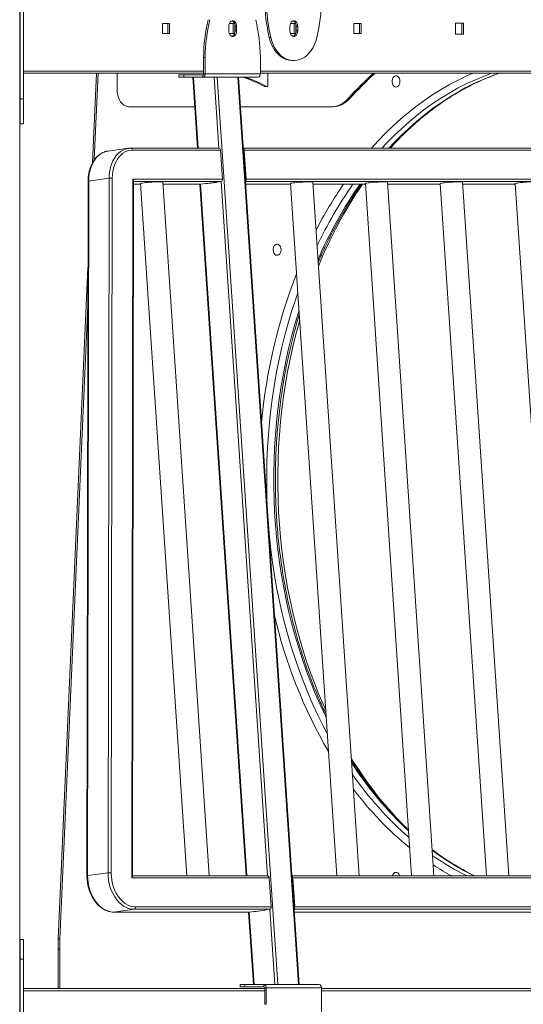
# Model space of a CAD drawing. Units: millimetres. Extents: x -74184 to -22930, y -11302 to 9948.
# Drawn here: x -55996 to -55545, y 4977 to 5859 of the extents above; entities that cross this region are included whole.
import ezdxf

# ---------------------------------------------------------------- set-up
doc = ezdxf.new("R2010")
doc.units = ezdxf.units.MM

msp = doc.modelspace()

# ---------------------------------------------------------------- linework, layer by layer
at = {"color": 7, "linetype": 'Continuous', "lineweight": 15}
for p, q in [((-55995.94, 7952.33), (-55995.94, 3491.02)), ((-55995.44, 5788.21), (-55995.44, 5917.24)), ((-55992.44, 5788.21), (-55992.44, 5917.24)), ((-55868.11, 5846.52), (-55868.11, 5855.52)), ((-55868.11, 5855.52), (-55861.75, 5855.52)), ((-55863.16, 5855.52), (-55863.16, 5846.52)), ((-55861.75, 5855.52), (-55861.75, 5846.52)), ((-55808.56, 5853.02), (-55808.56, 5849.02)), ((-55808.08, 5855.52), (-55803.37, 5855.52)), ((-55804.67, 5855.52), (-55804.67, 5846.52)), ((-55803.25, 5855.2), (-55803.25, 5846.84)), ((-55802.9, 5853.02), (-55801.49, 5853.02)), ((-55802.9, 5849.02), (-55802.9, 5853.02)), ((-55802.9, 5849.02), (-55801.49, 5849.02)), ((-55801.49, 5849.02), (-55801.49, 5853.02)), ((-55753.76, 5853.02), (-55753.76, 5849.02)), ((-55753.28, 5855.52), (-55748.57, 5855.52)), ((-55749.87, 5855.52), (-55749.87, 5846.52)), ((-55748.45, 5855.2), (-55748.45, 5846.84)), ((-55748.1, 5853.02), (-55746.69, 5853.02)), ((-55748.1, 5849.02), (-55748.1, 5853.02)), ((-55748.1, 5849.02), (-55746.69, 5849.02)), ((-55746.69, 5849.02), (-55746.69, 5853.02)), ((-55696.33, 5855.52), (-55689.96, 5855.52)), ((-55696.33, 5846.52), (-55696.33, 5855.52)), ((-55691.38, 5855.52), (-55691.38, 5846.52)), ((-55689.96, 5855.52), (-55689.96, 5846.52)), ((-55605.26, 5856.02), (-55598.19, 5856.02)), ((-55605.26, 5846.02), (-55605.26, 5856.02)), ((-55599.61, 5856.02), (-55599.61, 5846.02)), ((-55598.19, 5856.02), (-55598.19, 5846.02)), ((-55861.75, 5846.52), (-55868.11, 5846.52)), ((-55803.37, 5846.52), (-55808.08, 5846.52)), ((-55772.25, 5843.05), (-55770.84, 5843.05)), ((-55748.57, 5846.52), (-55753.28, 5846.52)), ((-55689.96, 5846.52), (-55696.33, 5846.52)), ((-55598.19, 5846.02), (-55605.26, 5846.02)), ((-55831.19, 5825.21), (-55829.77, 5825.21)), ((-55831.19, 5825.21), (-55831.19, 5810.52)), ((-55829.77, 5825.21), (-55829.77, 5810.52)), ((-55780.27, 5825.21), (-55780.27, 5810.52)), ((-55750.71, 5822.52), (-55752.12, 5822.52)), ((-55749.73, 5822.52), (-55750.71, 5822.52)), ((-55995.44, 5806.02), (-55995.94, 5806.02)), ((-55831.19, 5811.02), (-55992.44, 5811.02)), ((-55927.14, 5811.02), (-55930.68, 5730.9)), ((-55908.61, 5796.02), (-55908.61, 5811.02)), ((-55853.26, 5809.52), (-55853.26, 5807.52)), ((-55853.26, 5809.52), (-55848.86, 5809.52)), ((-55848.86, 5807.52), (-55853.26, 5807.52)), ((-55848.86, 5809.52), (-55848.86, 5807.52)), ((-55831.89, 5809.52), (-55848.86, 5809.52)), ((-55831.89, 5807.52), (-55848.86, 5807.52)), ((-55840.77, 5807.52), (-55836.52, 5743.9)), ((-55831.89, 5807.52), (-55831.89, 5809.52)), ((-55831.89, 5807.52), (-55782.39, 5807.52)), ((-55831.19, 5810.52), (-55829.77, 5810.52)), ((-55829.77, 5810.52), (-55780.27, 5810.52)), ((-55818.88, 5807.52), (-55764.55, 4994.52)), ((-55746.17, 4994.52), (-55800.5, 5807.52)), ((-55745.58, 4994.52), (-55799.91, 5807.52)), ((-55353.89, 5811.02), (-55780.27, 5811.02)), ((-55773.56, 5799.99), (-55773.56, 5811.02)), ((-55774.51, 5799.06), (-55776.64, 5799.06)), ((-55776.38, 5798.99), (-55774.26, 5798.99)), ((-55995.44, 5788.21), (-55992.44, 5788.21)), ((-55995.44, 5765.78), (-55995.44, 5788.21)), ((-55992.44, 5765.78), (-55992.44, 5788.21)), ((-55701.51, 5788.35), (-55700.09, 5788.35)), ((-55839, 5781.02), (-55898.01, 5781.02)), ((-55716.67, 5781.02), (-55798.14, 5781.02)), ((-55715.25, 5781.02), (-55716.67, 5781.02)), ((-55995.44, 5765.78), (-55992.44, 5765.78)), ((-55898.49, 5743.76), (-55916.79, 5741.32)), ((-55898.69, 5743.73), (-55898.49, 5743.76)), ((-55896.51, 5743.89), (-55896.38, 5743.9)), ((-55817.33, 5743.9), (-55896.38, 5743.9)), ((-55340.04, 5743.9), (-55795.66, 5743.9)), ((-55815.92, 5742.09), (-55894.97, 5742.09)), ((-55814.19, 5716.21), (-55815.92, 5742.09)), ((-55794.71, 5742.09), (-55792.98, 5716.21)), ((-55338.63, 5742.09), (-55794.71, 5742.09)), ((-55915.82, 5716.89), (-55934.12, 5714.44)), ((-55916.79, 5094.66), (-55915.82, 5716.89)), ((-55912.99, 5716.89), (-55913.96, 5094.66)), ((-55934.7, 5714.26), (-55935.67, 5092.03)), ((-55934.12, 5714.44), (-55935.09, 5092.22)), ((-55895.5, 5090), (-55894.52, 5716.21)), ((-55894.91, 5091.36), (-55893.93, 5714.74)), ((-55894.52, 5716.21), (-55814.19, 5716.21)), ((-55893.94, 5711.57), (-55887.59, 5711.57)), ((-55887.64, 5712.29), (-55846.17, 5091.81)), ((-55826.12, 5091.81), (-55867.68, 5713.62)), ((-55867.54, 5711.57), (-55833.91, 5711.57)), ((-55834.36, 5711.57), (-55792.94, 5091.81)), ((-55833.77, 5711.58), (-55833.91, 5711.57)), ((-55833.77, 5711.58), (-55829.55, 5712.14)), ((-55829.71, 5711.87), (-55829.73, 5712.12)), ((-55819.5, 5713.24), (-55829.71, 5711.87)), ((-55829.55, 5712.14), (-55828.13, 5712.14)), ((-55828.66, 5712.01), (-55828.67, 5712.14)), ((-55828.13, 5712.14), (-55819.5, 5713.3)), ((-55819.69, 5713.46), (-55815.47, 5714.03)), ((-55819.52, 5713.46), (-55819.69, 5713.46)), ((-55819.52, 5713.49), (-55819.5, 5713.24)), ((-55793.5, 5711.57), (-55753.24, 5711.57)), ((-55792.98, 5716.21), (-55336.9, 5716.21)), ((-55753.29, 5712.29), (-55711.83, 5091.81)), ((-55691.78, 5091.81), (-55733.34, 5713.62)), ((-55733.2, 5711.57), (-55686.07, 5711.57)), ((-55686.12, 5712.29), (-55644.65, 5091.81)), ((-55624.61, 5091.81), (-55666.16, 5713.62)), ((-55666.02, 5711.57), (-55618.89, 5711.57)), ((-55618.94, 5712.29), (-55577.47, 5091.81)), ((-55557.43, 5091.81), (-55598.99, 5713.62)), ((-55598.85, 5711.57), (-55551.72, 5711.57)), ((-55551.77, 5712.29), (-55510.3, 5091.81)), ((-55934.82, 5637.04), (-55961.37, 5035.52)), ((-55916.79, 5094.66), (-55935.09, 5092.22)), ((-55773.75, 5091.81), (-55894.9, 5091.81)), ((-55296.46, 5091.81), (-55752.08, 5091.81)), ((-55772.35, 5090), (-55895.5, 5090)), ((-55770.62, 5064.11), (-55772.35, 5090)), ((-55751.13, 5090), (-55749.4, 5064.11)), ((-55295.05, 5090), (-55751.13, 5090)), ((-55892.21, 5064.11), (-55770.62, 5064.11)), ((-55749.4, 5064.11), (-55293.32, 5064.11)), ((-55911.92, 5059.48), (-55911.79, 5059.49)), ((-55911.92, 5059.48), (-55790.33, 5059.48)), ((-55893.49, 5061.93), (-55911.79, 5059.49)), ((-55911.79, 5059.49), (-55790.19, 5059.49)), ((-55771.89, 5061.93), (-55893.49, 5061.93)), ((-55790.78, 5059.48), (-55786.44, 4994.52)), ((-55790.19, 5059.49), (-55790.33, 5059.48)), ((-55790.19, 5059.49), (-55785.97, 5060.05)), ((-55786.13, 5059.78), (-55786.15, 5060.03)), ((-55775.92, 5061.14), (-55786.13, 5059.78)), ((-55785.97, 5060.05), (-55784.56, 5060.05)), ((-55785.08, 5059.92), (-55785.09, 5060.05)), ((-55784.56, 5060.05), (-55775.93, 5061.2)), ((-55776.11, 5061.37), (-55771.89, 5061.93)), ((-55775.94, 5061.37), (-55776.11, 5061.37)), ((-55775.94, 5061.39), (-55775.92, 5061.14)), ((-55749.92, 5059.48), (-55313.03, 5059.48)), ((-55992.44, 5034.81), (-55995.44, 5034.81)), ((-55995.44, 5017.24), (-55995.44, 5034.81)), ((-55992.44, 5017.24), (-55992.44, 5034.81)), ((-55961.58, 5026.27), (-55961.58, 4991.02)), ((-55995.44, 5017.24), (-55992.44, 5017.24)), ((-55995.44, 4888.21), (-55995.44, 5017.24)), ((-55992.44, 4888.21), (-55992.44, 5017.24)), ((-55798.46, 4994.52), (-55798.46, 4992.52)), ((-55798.46, 4994.52), (-55794.06, 4994.52)), ((-55794.06, 4994.52), (-55794.06, 4992.52)), ((-55777.09, 4994.52), (-55794.06, 4994.52)), ((-55727.59, 4994.52), (-55777.09, 4994.52)), ((-55777.09, 4992.52), (-55777.09, 4994.52)), ((-55992.44, 4991.02), (-55776.38, 4991.02)), ((-55794.06, 4992.52), (-55798.46, 4992.52)), ((-55777.09, 4992.52), (-55794.06, 4992.52)), ((-55774.97, 4991.52), (-55776.38, 4991.52)), ((-55776.38, 4976.83), (-55776.38, 4991.52)), ((-55725.47, 4991.52), (-55774.97, 4991.52)), ((-55774.97, 4976.83), (-55774.97, 4991.52)), ((-55725.47, 4976.83), (-55725.47, 4991.52)), ((-55725.47, 4991.02), (-55299.09, 4991.02)), ((-55776.38, 4976.83), (-55774.97, 4976.83))]:
    msp.add_line(p, q, dxfattribs=at)
at = {"color": 8, "linetype": 'Continuous', "lineweight": 15}
for p, q in [((-55992.44, 5813.02), (-55831.19, 5813.02)), ((-55925.67, 5811.02), (-55929.1, 5733.38)), ((-55840.18, 5807.52), (-55835.93, 5743.9)), ((-55817.47, 5743.9), (-55821.72, 5807.52)), ((-55780.27, 5813.02), (-55353.89, 5813.02)), ((-55893.94, 5711.58), (-55887.59, 5711.58)), ((-55815.47, 5714.03), (-55893.93, 5714.03)), ((-55867.54, 5711.58), (-55833.77, 5711.58)), ((-55833.77, 5711.58), (-55792.35, 5091.81)), ((-55773.89, 5091.81), (-55815.47, 5714.03)), ((-55338.17, 5714.03), (-55793.67, 5714.03)), ((-55793.5, 5711.58), (-55753.24, 5711.58)), ((-55733.2, 5711.58), (-55686.07, 5711.58)), ((-55666.02, 5711.58), (-55618.89, 5711.58)), ((-55598.85, 5711.58), (-55551.72, 5711.58)), ((-55934.88, 5602.53), (-55959.91, 5035.3)), ((-55790.19, 5059.49), (-55785.85, 4994.52)), ((-55767.38, 4994.52), (-55771.89, 5061.93)), ((-55294.59, 5061.93), (-55750.09, 5061.93)), ((-55749.92, 5059.49), (-55312.9, 5059.49)), ((-55961.58, 5026.27), (-55960.11, 5026.27)), ((-55960.11, 5026.27), (-55960.11, 4991.02)), ((-55776.38, 4989.02), (-55992.44, 4989.02)), ((-55299.09, 4989.02), (-55725.47, 4989.02))]:
    msp.add_line(p, q, dxfattribs=at)
at = {"color": 7, "linetype": 'Continuous', "lineweight": 15, "flags": 128}
for points in [[(-55801.49, 5853.02), (-55801.63, 5854.43), (-55802.05, 5855.72), (-55802.71, 5856.8), (-55803.55, 5857.57), (-55804.52, 5857.97), (-55805.53, 5857.97), (-55806.49, 5857.57), (-55807.34, 5856.8), (-55808, 5855.72), (-55808.41, 5854.43), (-55808.56, 5853.02)], [(-55746.69, 5853.02), (-55746.83, 5854.43), (-55747.25, 5855.72), (-55747.91, 5856.8), (-55748.75, 5857.57), (-55749.72, 5857.97), (-55750.72, 5857.97), (-55751.69, 5857.57), (-55752.54, 5856.8), (-55753.2, 5855.72), (-55753.61, 5854.43), (-55753.76, 5853.02)], [(-55808.56, 5849.02), (-55808.41, 5847.61), (-55808, 5846.32), (-55807.34, 5845.24), (-55806.49, 5844.47), (-55805.53, 5844.07), (-55804.52, 5844.07), (-55803.55, 5844.47), (-55802.71, 5845.24), (-55802.05, 5846.32), (-55801.63, 5847.61), (-55801.49, 5849.02)], [(-55753.76, 5849.02), (-55753.61, 5847.61), (-55753.2, 5846.32), (-55752.54, 5845.24), (-55751.69, 5844.47), (-55750.72, 5844.07), (-55749.72, 5844.07), (-55748.75, 5844.47), (-55747.91, 5845.24), (-55747.25, 5846.32), (-55746.83, 5847.61), (-55746.69, 5849.02)], [(-55752.12, 5822.52), (-55754.53, 5822.71), (-55756.9, 5823.29), (-55759.21, 5824.25), (-55761.43, 5825.56), (-55763.54, 5827.23), (-55765.49, 5829.22), (-55767.27, 5831.51), (-55768.86, 5834.08), (-55770.23, 5836.88), (-55771.36, 5839.88), (-55772.25, 5843.05)], [(-55770.84, 5843.05), (-55769.95, 5839.88), (-55768.81, 5836.88), (-55767.44, 5834.08), (-55765.86, 5831.51), (-55764.07, 5829.22), (-55762.12, 5827.23), (-55760.02, 5825.56), (-55757.8, 5824.25), (-55755.49, 5823.29), (-55753.11, 5822.71), (-55750.71, 5822.52)], [(-55749.73, 5822.52), (-55747.33, 5822.71), (-55744.95, 5823.29), (-55742.64, 5824.25), (-55740.42, 5825.56), (-55738.32, 5827.23), (-55736.37, 5829.22), (-55734.59, 5831.51), (-55733, 5834.08), (-55731.63, 5836.88), (-55730.49, 5839.88), (-55729.6, 5843.05)], [(-55655.12, 5803.68), (-55655.25, 5805.03), (-55655.63, 5806.28), (-55656.24, 5807.34), (-55657.02, 5808.12), (-55657.93, 5808.58), (-55658.89, 5808.67), (-55659.84, 5808.39), (-55660.69, 5807.77), (-55661.39, 5806.84), (-55661.89, 5805.67), (-55662.15, 5804.36), (-55662.15, 5803), (-55661.89, 5801.69), (-55661.39, 5800.53), (-55660.69, 5799.6), (-55659.84, 5798.97), (-55658.89, 5798.69), (-55657.93, 5798.79), (-55657.02, 5799.24), (-55656.24, 5800.03), (-55655.63, 5801.08), (-55655.25, 5802.33), (-55655.12, 5803.68)], [(-55908.61, 5796.02), (-55908.48, 5793.67), (-55908.09, 5791.38), (-55907.46, 5789.21), (-55906.59, 5787.2), (-55905.51, 5785.41), (-55904.24, 5783.88), (-55902.82, 5782.65), (-55901.28, 5781.75), (-55899.67, 5781.2), (-55898.01, 5781.02)], [(-55776.64, 5799.06), (-55776.47, 5799), (-55776.38, 5798.99)], [(-55774.51, 5799.06), (-55774.35, 5799), (-55774.18, 5799), (-55774.01, 5799.06), (-55773.86, 5799.17), (-55773.73, 5799.33), (-55773.64, 5799.53), (-55773.58, 5799.75), (-55773.56, 5799.99)], [(-55894.97, 5742.09), (-55897.2, 5741.91), (-55899.37, 5741.38), (-55901.47, 5740.49), (-55903.46, 5739.27), (-55905.31, 5737.73), (-55907.01, 5735.88), (-55908.53, 5733.75), (-55909.85, 5731.38), (-55910.96, 5728.78), (-55911.84, 5726), (-55912.47, 5723.06), (-55912.86, 5720.01), (-55912.99, 5716.89)], [(-55887.62, 5711.99), (-55887.8, 5712.05), (-55887.85, 5712.17), (-55887.53, 5712.32), (-55886.86, 5712.49), (-55885.85, 5712.67), (-55884.54, 5712.85), (-55882.99, 5713.03), (-55881.24, 5713.2), (-55879.37, 5713.36), (-55877.43, 5713.5), (-55875.5, 5713.61), (-55873.64, 5713.7), (-55871.93, 5713.75), (-55870.43, 5713.77)], [(-55870.43, 5713.77), (-55869.19, 5713.75), (-55868.25, 5713.7), (-55867.66, 5713.61), (-55867.42, 5713.5), (-55867.56, 5713.36), (-55867.66, 5713.32)], [(-55733.32, 5713.32), (-55733.1, 5713.43), (-55733.15, 5713.56), (-55733.57, 5713.66), (-55734.34, 5713.73), (-55735.43, 5713.76), (-55736.81, 5713.76), (-55738.42, 5713.73), (-55740.21, 5713.66), (-55742.11, 5713.56), (-55744.06, 5713.43), (-55745.97, 5713.29), (-55747.79, 5713.12), (-55749.45, 5712.94), (-55750.89, 5712.76), (-55752.05, 5712.58), (-55752.89, 5712.4), (-55753.39, 5712.24), (-55753.53, 5712.11), (-55753.29, 5711.99), (-55753.27, 5711.99)], [(-55666.14, 5713.32), (-55665.93, 5713.43), (-55665.98, 5713.56), (-55666.39, 5713.66), (-55667.16, 5713.73), (-55668.26, 5713.76), (-55669.63, 5713.76), (-55671.25, 5713.73), (-55673.04, 5713.66), (-55674.94, 5713.56), (-55676.88, 5713.43), (-55678.8, 5713.29), (-55680.62, 5713.12), (-55682.28, 5712.94), (-55683.71, 5712.76), (-55684.87, 5712.58), (-55685.72, 5712.4), (-55686.22, 5712.24), (-55686.35, 5712.11), (-55686.12, 5711.99), (-55686.1, 5711.99)], [(-55598.97, 5713.32), (-55598.75, 5713.43), (-55598.8, 5713.56), (-55599.22, 5713.66), (-55599.99, 5713.73), (-55601.08, 5713.76), (-55602.46, 5713.76), (-55604.07, 5713.73), (-55605.86, 5713.66), (-55607.76, 5713.56), (-55609.71, 5713.43), (-55611.62, 5713.29), (-55613.44, 5713.12), (-55615.1, 5712.94), (-55616.54, 5712.76), (-55617.7, 5712.58), (-55618.54, 5712.4), (-55619.04, 5712.24), (-55619.18, 5712.11), (-55618.94, 5711.99), (-55618.92, 5711.99)], [(-55534.56, 5713.77), (-55536.06, 5713.75), (-55537.77, 5713.7), (-55539.63, 5713.61), (-55541.56, 5713.5), (-55543.5, 5713.36), (-55545.37, 5713.2), (-55547.12, 5713.03), (-55548.67, 5712.85), (-55549.98, 5712.67), (-55550.99, 5712.49), (-55551.66, 5712.32), (-55551.98, 5712.17), (-55551.93, 5712.05), (-55551.75, 5711.99)], [(-55761.75, 5652.88), (-55761.88, 5654.23), (-55762.26, 5655.48), (-55762.87, 5656.53), (-55763.66, 5657.32), (-55764.57, 5657.77), (-55765.53, 5657.87), (-55766.47, 5657.59), (-55767.32, 5656.96), (-55768.03, 5656.03), (-55768.53, 5654.87), (-55768.79, 5653.56), (-55768.79, 5652.2), (-55768.53, 5650.89), (-55768.03, 5649.72), (-55767.32, 5648.79), (-55766.47, 5648.17), (-55765.53, 5647.89), (-55764.57, 5647.98), (-55763.66, 5648.44), (-55762.87, 5649.22), (-55762.26, 5650.28), (-55761.88, 5651.53), (-55761.75, 5652.88)], [(-55761.75, 5240.88), (-55761.88, 5242.23), (-55762.21, 5243.35)], [(-55761.94, 5239.27), (-55761.88, 5239.53), (-55761.75, 5240.88)], [(-55935.09, 5092.22), (-55934.97, 5088.9), (-55934.58, 5085.59), (-55933.94, 5082.33), (-55933.04, 5079.15), (-55931.91, 5076.1), (-55930.56, 5073.22), (-55929, 5070.53), (-55927.25, 5068.07), (-55925.34, 5065.88), (-55923.28, 5063.98), (-55921.11, 5062.39), (-55918.84, 5061.13), (-55916.52, 5060.22), (-55914.16, 5059.67), (-55911.79, 5059.49)], [(-55893.49, 5061.93), (-55895.85, 5062.12), (-55898.21, 5062.67), (-55900.54, 5063.58), (-55902.8, 5064.83), (-55904.98, 5066.43), (-55907.03, 5068.33), (-55908.95, 5070.52), (-55910.7, 5072.98), (-55912.26, 5075.66), (-55913.61, 5078.55), (-55914.74, 5081.6), (-55915.63, 5084.78), (-55916.28, 5088.04), (-55916.66, 5091.35), (-55916.79, 5094.66)], [(-55913.96, 5094.66), (-55913.83, 5091.34), (-55913.41, 5088.04), (-55912.72, 5084.79), (-55911.77, 5081.64), (-55910.57, 5078.64), (-55909.13, 5075.83), (-55907.48, 5073.24), (-55905.64, 5070.93), (-55903.64, 5068.91), (-55901.5, 5067.21), (-55899.25, 5065.87), (-55896.94, 5064.9), (-55894.58, 5064.31), (-55892.21, 5064.11)], [(-55655.33, 5091.81), (-55655.63, 5092.67), (-55656.24, 5093.73), (-55657.02, 5094.52), (-55657.93, 5094.97), (-55658.89, 5095.06), (-55659.84, 5094.79), (-55660.69, 5094.16), (-55661.39, 5093.23), (-55661.89, 5092.07), (-55661.97, 5091.81)]]:
    msp.add_lwpolyline(points, dxfattribs=at)
at = {"color": 8, "linetype": 'Continuous', "lineweight": 15, "flags": 128}
for points in [[(-55680.58, 5743.9), (-55674.53, 5750.53), (-55667.94, 5757.33), (-55661.21, 5763.84), (-55654.34, 5770.05), (-55647.34, 5775.97), (-55640.21, 5781.58), (-55632.97, 5786.89), (-55625.62, 5791.88), (-55618.16, 5796.56), (-55610.61, 5800.91), (-55602.97, 5804.94), (-55595.24, 5808.64), (-55589.8, 5811.02)], [(-55572.8, 5811.02), (-55579.72, 5808.47), (-55587.52, 5805.26), (-55595.25, 5801.71), (-55602.9, 5797.82), (-55610.46, 5793.61), (-55617.92, 5789.07), (-55625.29, 5784.21), (-55632.54, 5779.03), (-55639.68, 5773.54), (-55646.7, 5767.74), (-55653.59, 5761.64), (-55660.34, 5755.25), (-55666.95, 5748.56), (-55671.32, 5743.9)], [(-55664.95, 5743.9), (-55660.59, 5748.56), (-55653.98, 5755.25), (-55647.22, 5761.64), (-55640.33, 5767.74), (-55633.32, 5773.54), (-55626.18, 5779.03), (-55618.92, 5784.21), (-55611.56, 5789.07), (-55604.09, 5793.61), (-55596.53, 5797.82), (-55588.88, 5801.71), (-55581.15, 5805.26), (-55573.35, 5808.47), (-55566.44, 5811.02)], [(-55915.82, 5716.89), (-55915.68, 5720.24), (-55915.26, 5723.5), (-55914.58, 5726.65), (-55913.64, 5729.63), (-55912.46, 5732.41), (-55911.04, 5734.96), (-55909.41, 5737.24), (-55907.59, 5739.22), (-55905.61, 5740.87), (-55903.48, 5742.18), (-55901.23, 5743.13), (-55898.9, 5743.7), (-55898.69, 5743.73)], [(-55916.79, 5741.32), (-55917.2, 5741.26), (-55919.53, 5740.68), (-55921.78, 5739.73), (-55923.91, 5738.42), (-55925.9, 5736.77), (-55927.72, 5734.79), (-55929.35, 5732.51), (-55930.76, 5729.97), (-55931.95, 5727.19), (-55932.89, 5724.2), (-55933.57, 5721.06), (-55933.98, 5717.79), (-55934.12, 5714.44)], [(-55746.74, 5614.25), (-55748.86, 5608.1), (-55752.24, 5597.65), (-55755.39, 5587.06), (-55758.31, 5576.34), (-55761, 5565.49), (-55763.46, 5554.53), (-55765.67, 5543.47), (-55767.64, 5532.32), (-55769.37, 5521.09), (-55770.86, 5509.79), (-55772.1, 5498.44), (-55773.09, 5487.03), (-55773.84, 5475.59), (-55774.34, 5464.11), (-55774.59, 5452.63), (-55774.59, 5441.13), (-55774.34, 5429.64), (-55773.84, 5418.17), (-55773.09, 5406.73), (-55772.1, 5395.32), (-55770.86, 5383.96), (-55769.37, 5372.66), (-55767.64, 5361.43), (-55765.67, 5350.28), (-55763.46, 5339.23), (-55761, 5328.27), (-55758.31, 5317.42), (-55755.39, 5306.7), (-55752.24, 5296.1), (-55748.86, 5285.65), (-55745.25, 5275.35), (-55741.42, 5265.22), (-55737.38, 5255.25), (-55733.12, 5245.46), (-55728.65, 5235.86), (-55723.97, 5226.46), (-55720.37, 5219.6)], [(-55721.32, 5233.86), (-55722.29, 5235.86), (-55726.76, 5245.46), (-55731.02, 5255.25), (-55735.06, 5265.22), (-55738.89, 5275.35), (-55742.49, 5285.65), (-55745.88, 5296.1), (-55749.03, 5306.7), (-55751.95, 5317.42), (-55754.64, 5328.27), (-55757.09, 5339.23), (-55759.3, 5350.28), (-55761.28, 5361.43), (-55763.01, 5372.66), (-55764.49, 5383.96), (-55765.73, 5395.32), (-55766.73, 5406.73), (-55767.47, 5418.17), (-55767.97, 5429.64), (-55768.22, 5441.13), (-55768.22, 5452.63), (-55767.97, 5464.11), (-55767.47, 5475.59), (-55766.73, 5487.03), (-55765.73, 5498.44), (-55764.49, 5509.79), (-55763.01, 5521.09), (-55761.28, 5532.32), (-55759.3, 5543.47), (-55757.09, 5554.53), (-55754.64, 5565.49), (-55751.95, 5576.34), (-55749.03, 5587.06), (-55745.88, 5597.65), (-55745.67, 5598.3)], [(-55721.78, 5240.83), (-55723.45, 5244.53), (-55727.69, 5254.39), (-55731.72, 5264.42), (-55735.52, 5274.62), (-55739.11, 5284.98), (-55742.47, 5295.49), (-55745.61, 5306.13), (-55748.51, 5316.91), (-55751.19, 5327.81), (-55753.62, 5338.82), (-55755.82, 5349.92), (-55757.78, 5361.12), (-55759.5, 5372.39), (-55760.98, 5383.73), (-55762.21, 5395.14), (-55763.2, 5406.58), (-55763.94, 5418.07), (-55764.44, 5429.58), (-55764.69, 5441.11), (-55764.69, 5452.65), (-55764.44, 5464.17), (-55763.94, 5475.69), (-55763.2, 5487.17), (-55762.21, 5498.62), (-55760.98, 5510.02), (-55759.5, 5521.37), (-55757.78, 5532.64), (-55755.82, 5543.84), (-55753.62, 5554.94), (-55751.19, 5565.95), (-55748.51, 5576.85), (-55745.61, 5587.62), (-55745.08, 5589.47)]]:
    msp.add_lwpolyline(points, dxfattribs=at)
at = {"color": 7, "linetype": 'Continuous', "lineweight": 15}
for centre, radius, start, end in [((-55618.26, 5879.02), 158.14, 180.79594, 193.15101), ((-55616.85, 5879.02), 158.14, 180.79594, 193.15101), ((-55883.6, 5879.02), 158.14, 346.84906, 359.20399), ((-55673.06, 5823.02), 158.14, 166.84891, 179.20415), ((-55671.65, 5823.02), 158.14, 166.84903, 179.20402), ((-55807.65, 5853.54), 4.78, 353.72772, 66.27168), ((-55938.4, 5823.02), 158.14, 0.79598, 13.15097), ((-55752.85, 5853.54), 4.78, 353.72793, 66.272), ((-55807.78, 5848.57), 4.9, 294.74496, 5.25564), ((-55752.98, 5848.57), 4.9, 294.7447, 5.25538), ((-55832.42, 5810.15), 2.68, 281.42501, 8.04674), ((-55832.07, 5810.39), 0.893, 281.41233, 8.05512), ((-55839.69, 5682.22), 132.77, 61.64728, 70.69419), ((-55837.57, 5682.22), 132.77, 61.64734, 70.69407), ((-55782.93, 5810.15), 2.68, 281.42457, 8.0468), ((-55457.13, 5565.79), 330.54, 132.10596, 137.67508), ((-55455.71, 5565.79), 330.55, 132.10602, 137.67502), ((-55717.32, 5801.7), 20.69, 271.80638, 319.83026), ((-55715.91, 5801.7), 20.69, 271.80638, 319.83026), ((-55817.62, 5742.23), 1.7, 355.46084, 80.24194), ((-55796.7, 5742.1), 1.99, 359.80637, 58.24512), ((-55914.42, 5704.57), 12.4, 83.39408, 96.49001), ((-55816.08, 5715.85), 1.92, 288.65538, 10.69213), ((-55795.25, 5715.95), 2.29, 313.37436, 6.48753), ((-55915.39, 5082.35), 12.39, 83.39548, 96.49826), ((-55774.04, 5090.13), 1.7, 355.45704, 80.24149), ((-55753.12, 5090), 1.99, 359.80343, 58.24883), ((-55894.1, 5063.76), 1.92, 288.65757, 10.68994), ((-55772.51, 5063.76), 1.92, 288.6568, 10.69129), ((-55751.67, 5063.85), 2.29, 313.36484, 6.49477), ((-55755.21, 5026.27), 204.9, 177.47352, 180.00035), ((-55777.62, 4991.89), 2.68, 351.95056, 78.57807), ((-55728.12, 4991.89), 2.68, 351.95162, 78.57701), ((-55777.27, 4991.64), 0.893, 351.95293, 78.57432), ((-55883.6, 4979.02), 158.14, 346.84915, 359.20395)]:
    msp.add_arc(centre, radius, start, end, dxfattribs=at)
at = {"color": 8, "linetype": 'Continuous', "lineweight": 15}
for centre, radius, start, end in [((-55439.86, 5545.85), 298.82, 134.23541, 138.4869), ((-55896.67, 5742.23), 1.7, 355.46195, 80.24083), ((-55934.18, 5713.64), 0.81, 85.8714, 130.05146), ((-55393.17, 5497.61), 378.82, 145.61056, 152.90935), ((-55387.83, 5494.71), 377.88, 144.97714, 154.71051), ((-55376.78, 5491.79), 383.39, 145.02152, 156.61464), ((-55360.26, 5488.04), 397.38, 145.77003, 157.83658), ((-55285.93, 5452.41), 495.41, 158.82128, 174.70866), ((-55336.63, 5425.48), 442.43, 192.99062, 210.12975), ((-55415.01, 5370.27), 332.22, 211.30583, 224.45112), ((-55431, 5365.14), 317.88, 212.6753, 227.10971), ((-55446.35, 5357.34), 306.03, 214.72203, 229.04133), ((-55457.14, 5348.57), 299.05, 216.66962, 230.75426), ((-55487.57, 5300.66), 231.91, 233.30929, 244.23381), ((-55494.95, 5298.76), 229.75, 235.27783, 244.25523), ((-55497.85, 5297.29), 233.48, 236.9261, 241.65265), ((-55935.15, 5091.41), 0.809, 85.8122, 130.06799), ((-55960, 5039.71), 4.41, 251.77651, 271.04847)]:
    msp.add_arc(centre, radius, start, end, dxfattribs=at)
at = {"color": 7, "linetype": 'Continuous', "lineweight": 15}
for centre, major_axis, ratio, start_param, end_param in [((-55996.44, 5806.02), (1, 0), 0.365608, 0, 1.049178), ((-55895.93, 5716.02), (-1.81, 1.81), 0.468458, 3.579091, 4.369123), ((-55896.91, 5089.81), (1.89, 1.88), 0.356858, 5.149887, 5.93992), ((-55996.44, 4996.02), (1, 0), 0.365608, 0, 1.092678)]:
    msp.add_ellipse(centre, major_axis=major_axis, ratio=ratio, start_param=start_param, end_param=end_param, dxfattribs=at)
for points, knots in [([(-55663.92, 5743.9), (-55662.66, 5745.28), (-55659.39, 5748.87), (-55653.96, 5754.39), (-55647.64, 5760.49), (-55641.19, 5766.31), (-55634.63, 5771.86), (-55627.96, 5777.15), (-55621.19, 5782.15), (-55614.32, 5786.88), (-55607.35, 5791.32), (-55600.3, 5795.47), (-55593.16, 5799.33), (-55585.95, 5802.9), (-55578.67, 5806.16), (-55571.99, 5808.89), (-55567.73, 5810.39), (-55565.93, 5811.02)], [0, 0, 0, 0, 0.043316, 0.112882, 0.182458, 0.252049, 0.321656, 0.39128, 0.460923, 0.53059, 0.600279, 0.669994, 0.739737, 0.809508, 0.879309, 0.949141, 1, 1, 1, 1]), ([(-55896.38, 5743.9), (-55896.8, 5743.9), (-55897.58, 5743.89), (-55898.35, 5743.75), (-55898.7, 5743.69)], [0, 0, 0, 0, 0.538955, 1, 1, 1, 1]), ([(-55916.75, 5741.28), (-55917.22, 5741.23), (-55918.43, 5741.07), (-55920.32, 5740.47), (-55922.4, 5739.54), (-55924.37, 5738.29), (-55926.22, 5736.78), (-55927.93, 5734.99), (-55929.48, 5732.96), (-55930.86, 5730.69), (-55932.05, 5728.22), (-55933.03, 5725.58), (-55933.79, 5722.78), (-55934.33, 5719.87), (-55934.65, 5717.02), (-55934.69, 5715.13), (-55934.7, 5714.26)], [0, 0, 0, 0, 0.046158, 0.118798, 0.191489, 0.264447, 0.337813, 0.411638, 0.485901, 0.560508, 0.635362, 0.710366, 0.785449, 0.86055, 0.935647, 1, 1, 1, 1]), ([(-55728.5, 5641.28), (-55728.02, 5642.43), (-55726.23, 5646.68), (-55722.94, 5653.88), (-55718.64, 5662.87), (-55714.14, 5671.66), (-55709.47, 5680.26), (-55704.62, 5688.67), (-55699.6, 5696.87), (-55694.67, 5704.53), (-55691.33, 5709.34), (-55689.78, 5711.57)], [0, 0, 0, 0, 0.04466, 0.166107, 0.287554, 0.408997, 0.530441, 0.651884, 0.77333, 0.894777, 1, 1, 1, 1]), ([(-55721.53, 5237), (-55722.44, 5238.93), (-55724.79, 5243.85), (-55728.36, 5251.98), (-55732.25, 5261.34), (-55735.93, 5270.87), (-55739.43, 5280.55), (-55742.73, 5290.36), (-55745.82, 5300.31), (-55748.71, 5310.39), (-55751.4, 5320.57), (-55753.87, 5330.87), (-55756.13, 5341.26), (-55758.19, 5351.74), (-55760.02, 5362.3), (-55761.64, 5372.94), (-55763.04, 5383.63), (-55764.22, 5394.38), (-55765.19, 5405.18), (-55765.93, 5416.01), (-55766.45, 5426.86), (-55766.75, 5437.74), (-55766.82, 5448.62), (-55766.68, 5459.5), (-55766.31, 5470.36), (-55765.72, 5481.21), (-55764.9, 5492.03), (-55763.87, 5502.81), (-55762.62, 5513.55), (-55761.15, 5524.22), (-55759.46, 5534.83), (-55757.55, 5545.37), (-55755.43, 5555.83), (-55753.1, 5566.19), (-55750.56, 5576.45), (-55748.01, 5585.92), (-55746.22, 5591.91), (-55745.42, 5594.57)], [0, 0, 0, 0, 0.018612, 0.047645, 0.076679, 0.105713, 0.134748, 0.163783, 0.192818, 0.221854, 0.250891, 0.279929, 0.308967, 0.338006, 0.367045, 0.396086, 0.425126, 0.454167, 0.483208, 0.51225, 0.541292, 0.570334, 0.599376, 0.628418, 0.65746, 0.686502, 0.715543, 0.744584, 0.773624, 0.802665, 0.831704, 0.860742, 0.889781, 0.918818, 0.947854, 0.976889, 1, 1, 1, 1]), ([(-55647.41, 5133.17), (-55648.15, 5133.84), (-55651.03, 5136.48), (-55655.92, 5141.34), (-55662.09, 5147.75), (-55668.11, 5154.44), (-55674, 5161.36), (-55679.75, 5168.53), (-55685.35, 5175.92), (-55690.79, 5183.56), (-55695.25, 5190.12), (-55697.84, 5194.21), (-55698.72, 5195.61)], [0, 0, 0, 0, 0.038769, 0.151687, 0.264582, 0.377454, 0.490308, 0.603146, 0.71597, 0.828784, 0.941587, 1, 1, 1, 1]), ([(-55587.81, 5091.81), (-55587.92, 5091.86), (-55590.46, 5093.03), (-55595.35, 5095.6), (-55602.48, 5099.53), (-55609.51, 5103.78), (-55616.45, 5108.32), (-55622.01, 5112.18), (-55625.22, 5114.63), (-55626.18, 5115.36)], [0, 0, 0, 0, 0.008612, 0.191404, 0.374117, 0.556755, 0.739318, 0.921813, 1, 1, 1, 1]), ([(-55935.67, 5092.03), (-55935.67, 5091.48), (-55935.65, 5089.92), (-55935.45, 5087.32), (-55934.99, 5084.27), (-55934.31, 5081.26), (-55933.41, 5078.34), (-55932.3, 5075.54), (-55931, 5072.88), (-55929.51, 5070.39), (-55927.85, 5068.1), (-55926.04, 5066.03), (-55924.09, 5064.21), (-55922.02, 5062.66), (-55919.86, 5061.39), (-55917.64, 5060.43), (-55915.37, 5059.79), (-55913.46, 5059.51), (-55912.31, 5059.49), (-55911.92, 5059.48)], [0, 0, 0, 0, 0.03325, 0.095704, 0.158176, 0.220664, 0.283176, 0.345723, 0.408315, 0.470955, 0.533634, 0.596328, 0.658987, 0.72154, 0.783897, 0.845951, 0.907614, 0.968846, 1, 1, 1, 1]), ([(-55961.37, 5035.52), (-55961.42, 5034.31), (-55961.55, 5031.22), (-55961.57, 5028.14), (-55961.58, 5026.27)], [0, 0, 0, 0, 0.393931, 1, 1, 1, 1]), ([(-55995.44, 4996.25), (-55995.54, 4996.26), (-55995.72, 4996.29), (-55995.88, 4996.32), (-55995.96, 4996.34)], [0, 0, 0, 0, 0.497517, 1, 1, 1, 1])]:
    msp.add_open_spline(points, degree=3, knots=knots, dxfattribs=at)

doc.saveas('drawing.dxf')
